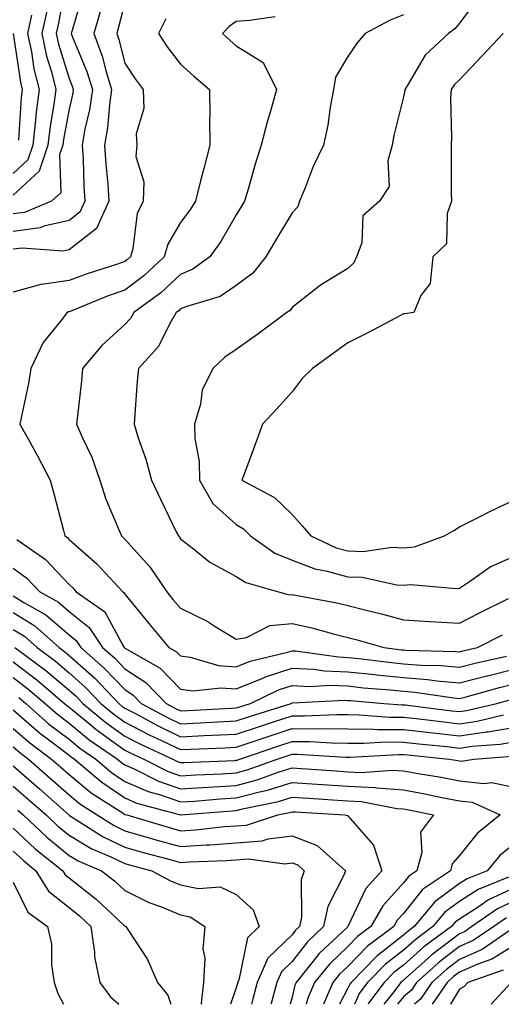
# Model space of a CAD drawing. Units: inches. Extents: x 1042403 to 1043838, y 7226618 to 7229258.
# Drawn here: x 1042519 to 1042606, y 7226618 to 7226794 of the extents above; entities that cross this region are included whole.
import ezdxf

# ---------------------------------------------------------------- set-up
doc = ezdxf.new("R2010")
doc.units = ezdxf.units.IN
doc.header["$MEASUREMENT"] = 0
doc.layers.add('Contour_10427226', color=7, linetype='Continuous', true_color=0xed8da4)

msp = doc.modelspace()

# ---------------------------------------------------------------- linework, layer by layer
at = {"layer": 'Contour_10427226'}
for points in [[(1042527.52, 7226801.39, 2846), (1042526.16, 7226793.81, 2846), (1042525.75, 7226791.92, 2846), (1042526.14, 7226790.01, 2846), (1042528.05, 7226783.89, 2846), (1042528.64, 7226782.51, 2846), (1042528.81, 7226781.92, 2846), (1042528.71, 7226781.26, 2846), (1042528.05, 7226778.4, 2846), (1042527.05, 7226772.92, 2846), (1042526.94, 7226771.92, 2846), (1042526.37, 7226770.24, 2846), (1042526.59, 7226763.38, 2846), (1042524.89, 7226761.92, 2846), (1042520.08, 7226759.89, 2846), (1042518.05, 7226759.6, 2846)], [(1042530.61, 7226799.36, 2847), (1042528.6, 7226792.47, 2847), (1042528.44, 7226791.92, 2847), (1042528.67, 7226791.3, 2847), (1042531.27, 7226785.14, 2847), (1042532.25, 7226781.92, 2847), (1042531.72, 7226778.25, 2847), (1042530.9, 7226774.77, 2847), (1042530.41, 7226771.92, 2847), (1042530.57, 7226769.4, 2847), (1042530.73, 7226764.6, 2847), (1042530.9, 7226761.92, 2847), (1042530.02, 7226759.95, 2847), (1042528.05, 7226758.44, 2847), (1042523.52, 7226757.39, 2847), (1042522.85, 7226757.12, 2847), (1042518.05, 7226756.45, 2847)], [(1042601.55, 7226798.42, 2853), (1042598.05, 7226793.78, 2853), (1042597.21, 7226792.76, 2853), (1042596.12, 7226791.92, 2853), (1042591.92, 7226788.05, 2853), (1042588.69, 7226782.56, 2853), (1042588.26, 7226781.92, 2853), (1042588.25, 7226781.72, 2853), (1042588.05, 7226780.59, 2853), (1042586.31, 7226773.66, 2853), (1042585.98, 7226771.92, 2853), (1042585.24, 7226769.11, 2853), (1042585.47, 7226764.5, 2853), (1042583.75, 7226761.92, 2853), (1042580.73, 7226759.24, 2853), (1042580.55, 7226754.42, 2853), (1042579.63, 7226751.92, 2853), (1042579.14, 7226750.83, 2853), (1042578.05, 7226749.83, 2853), (1042573.13, 7226746.84, 2853), (1042572.29, 7226746.16, 2853), (1042568.05, 7226742.82, 2853), (1042567.68, 7226742.29, 2853), (1042567.11, 7226741.92, 2853), (1042561.88, 7226738.09, 2853), (1042558.05, 7226735.32, 2853), (1042556.02, 7226733.95, 2853), (1042553.85, 7226731.92, 2853), (1042551.94, 7226728.03, 2853), (1042551.64, 7226725.51, 2853), (1042550.57, 7226721.92, 2853), (1042550.61, 7226719.36, 2853), (1042551.39, 7226715.26, 2853), (1042551.43, 7226711.92, 2853), (1042553.87, 7226707.74, 2853), (1042558.05, 7226703.97, 2853), (1042559.32, 7226703.19, 2853), (1042560.61, 7226701.92, 2853), (1042564.94, 7226698.81, 2853), (1042568.05, 7226697.55, 2853), (1042572.13, 7226696, 2853), (1042574.36, 7226695.61, 2853), (1042578.05, 7226694.58, 2853), (1042580.63, 7226694.5, 2853), (1042586.84, 7226693.13, 2853), (1042588.05, 7226693.07, 2853), (1042589.34, 7226693.21, 2853), (1042597.5, 7226692.47, 2853), (1042598.05, 7226692.56, 2853), (1042599.89, 7226693.76, 2853), (1042603.58, 7226696.39, 2853), (1042608.05, 7226698.35, 2853)], [(1042538.05, 7226797.45, 2849), (1042536.92, 7226793.05, 2849), (1042536.6, 7226791.92, 2849), (1042537, 7226790.87, 2849), (1042538.05, 7226786.63, 2849), (1042539.92, 7226783.8, 2849), (1042541.33, 7226781.92, 2849), (1042541.45, 7226778.52, 2849), (1042540.1, 7226773.97, 2849), (1042540.22, 7226771.92, 2849), (1042540.06, 7226769.91, 2849), (1042541.49, 7226765.36, 2849), (1042541.37, 7226761.92, 2849), (1042540.3, 7226759.67, 2849), (1042539.5, 7226753.37, 2849), (1042539.07, 7226751.92, 2849), (1042538.54, 7226751.43, 2849), (1042538.05, 7226751.06, 2849), (1042536.72, 7226750.59, 2849), (1042531.14, 7226748.83, 2849), (1042528.05, 7226747.66, 2849), (1042523.11, 7226746.98, 2849), (1042522.99, 7226746.98, 2849), (1042518.05, 7226745.61, 2849)], [(1042533.73, 7226796.24, 2848), (1042532.52, 7226791.92, 2848), (1042534.01, 7226787.88, 2848), (1042534.65, 7226785.32, 2848), (1042535.69, 7226781.92, 2848), (1042535.3, 7226779.17, 2848), (1042534.96, 7226775.01, 2848), (1042534.44, 7226771.92, 2848), (1042534.65, 7226768.52, 2848), (1042535, 7226764.97, 2848), (1042535.22, 7226761.92, 2848), (1042532.99, 7226756.98, 2848), (1042528.05, 7226753.19, 2848), (1042527.01, 7226752.96, 2848), (1042519.63, 7226753.5, 2848), (1042518.05, 7226753.29, 2848)], [(1042524.05, 7226795.92, 2845), (1042523.17, 7226791.92, 2845), (1042524.03, 7226787.9, 2845), (1042524.92, 7226785.05, 2845), (1042525.71, 7226781.92, 2845), (1042525.35, 7226779.22, 2845), (1042524.65, 7226775.32, 2845), (1042524.24, 7226771.92, 2845), (1042522.7, 7226767.27, 2845), (1042518.05, 7226762.96, 2845)], [(1042521.33, 7226795.2, 2844), (1042520.61, 7226791.92, 2844), (1042521.31, 7226788.66, 2844), (1042521.76, 7226785.63, 2844), (1042522.68, 7226781.92, 2844), (1042522.15, 7226777.82, 2844), (1042522.01, 7226775.88, 2844), (1042521.55, 7226771.92, 2844), (1042520.67, 7226769.3, 2844), (1042518.05, 7226766.84, 2844)], [(1042565.02, 7226794.95, 2851), (1042560.39, 7226794.26, 2851), (1042558.05, 7226794.07, 2851), (1042556.76, 7226793.21, 2851), (1042555.57, 7226791.92, 2851), (1042556.86, 7226790.73, 2851), (1042558.05, 7226789.73, 2851), (1042562.85, 7226786.72, 2851), (1042565.24, 7226781.92, 2851), (1042564.18, 7226778.05, 2851), (1042563.67, 7226776.3, 2851), (1042562.52, 7226771.92, 2851), (1042561.43, 7226768.54, 2851), (1042560.18, 7226764.05, 2851), (1042559.53, 7226761.92, 2851), (1042558.99, 7226760.98, 2851), (1042558.05, 7226759.44, 2851), (1042555.3, 7226754.67, 2851), (1042553.28, 7226751.92, 2851), (1042550.26, 7226749.71, 2851), (1042548.05, 7226748.76, 2851), (1042544.5, 7226745.47, 2851), (1042539.67, 7226741.92, 2851), (1042539.07, 7226740.9, 2851), (1042538.05, 7226739.79, 2851), (1042533.91, 7226736.06, 2851), (1042530.47, 7226731.92, 2851), (1042530.28, 7226729.69, 2851), (1042529.55, 7226723.42, 2851), (1042529.42, 7226721.92, 2851), (1042530.45, 7226719.52, 2851), (1042532.13, 7226716, 2851), (1042533.6, 7226711.92, 2851), (1042534.65, 7226708.52, 2851), (1042537.07, 7226702.9, 2851), (1042537.44, 7226701.92, 2851), (1042537.76, 7226701.63, 2851), (1042538.05, 7226701.33, 2851), (1042542.52, 7226696.39, 2851), (1042545.57, 7226691.92, 2851), (1042546.68, 7226690.55, 2851), (1042548.05, 7226688.95, 2851), (1042552.8, 7226686.67, 2851), (1042554.26, 7226685.71, 2851), (1042558.05, 7226683.4, 2851), (1042559.87, 7226683.74, 2851), (1042564.09, 7226685.88, 2851), (1042568.05, 7226686.2, 2851), (1042571.57, 7226685.44, 2851), (1042575.67, 7226684.3, 2851), (1042578.05, 7226683.74, 2851), (1042579.5, 7226683.37, 2851), (1042584.48, 7226681.92, 2851), (1042587.66, 7226681.53, 2851), (1042588.05, 7226681.49, 2851), (1042588.52, 7226681.45, 2851), (1042597.37, 7226681.24, 2851), (1042598.05, 7226681.18, 2851), (1042598.66, 7226681.31, 2851), (1042601.29, 7226681.92, 2851), (1042605.8, 7226684.17, 2851)], [(1042588.05, 7226795.3, 2852), (1042585.65, 7226794.32, 2852), (1042581.16, 7226791.92, 2852), (1042579.71, 7226790.26, 2852), (1042578.05, 7226787.82, 2852), (1042575.86, 7226784.11, 2852), (1042575.47, 7226781.92, 2852), (1042574.87, 7226778.74, 2852), (1042574.48, 7226775.49, 2852), (1042573.67, 7226771.92, 2852), (1042571.86, 7226768.11, 2852), (1042570.39, 7226764.26, 2852), (1042569.4, 7226761.92, 2852), (1042569.07, 7226760.9, 2852), (1042568.05, 7226759.81, 2852), (1042565.1, 7226754.87, 2852), (1042563.32, 7226751.92, 2852), (1042561, 7226748.97, 2852), (1042558.05, 7226746.76, 2852), (1042555.14, 7226744.83, 2852), (1042549.18, 7226743.05, 2852), (1042548.05, 7226742.58, 2852), (1042547.72, 7226742.25, 2852), (1042547.25, 7226741.92, 2852), (1042546.12, 7226739.99, 2852), (1042544.09, 7226735.88, 2852), (1042540.51, 7226731.92, 2852), (1042540.3, 7226729.67, 2852), (1042539.87, 7226723.74, 2852), (1042539.71, 7226721.92, 2852), (1042540.45, 7226719.52, 2852), (1042541.8, 7226715.67, 2852), (1042542.84, 7226711.92, 2852), (1042544.51, 7226708.38, 2852), (1042547.29, 7226702.68, 2852), (1042547.66, 7226701.92, 2852), (1042547.84, 7226701.71, 2852), (1042548.05, 7226701.37, 2852), (1042550.39, 7226699.58, 2852), (1042553.32, 7226697.19, 2852), (1042558.05, 7226694.67, 2852), (1042559.73, 7226693.6, 2852), (1042565.59, 7226691.92, 2852), (1042567.52, 7226691.39, 2852), (1042568.05, 7226691.43, 2852), (1042568.67, 7226691.3, 2852), (1042576.06, 7226689.93, 2852), (1042578.05, 7226689.46, 2852), (1042581.35, 7226688.62, 2852), (1042584.1, 7226687.97, 2852), (1042588.05, 7226686.9, 2852), (1042592.74, 7226686.61, 2852), (1042598.05, 7226686.3, 2852), (1042601.8, 7226688.17, 2852), (1042606.84, 7226690.71, 2852)], [(1042545.43, 7226794.54, 2850), (1042544.07, 7226791.92, 2850), (1042545.67, 7226789.54, 2850), (1042548.05, 7226786.47, 2850), (1042550.41, 7226784.28, 2850), (1042553.23, 7226781.92, 2850), (1042553.32, 7226777.19, 2850), (1042553.23, 7226776.74, 2850), (1042553.28, 7226771.92, 2850), (1042552.23, 7226767.74, 2850), (1042551.64, 7226765.51, 2850), (1042550.73, 7226761.92, 2850), (1042549.71, 7226760.26, 2850), (1042548.05, 7226758.05, 2850), (1042545.76, 7226754.21, 2850), (1042545.1, 7226751.92, 2850), (1042541.45, 7226748.52, 2850), (1042538.05, 7226745.94, 2850), (1042535.06, 7226744.91, 2850), (1042528.26, 7226742.13, 2850), (1042528.05, 7226742.06, 2850), (1042527.93, 7226742.04, 2850), (1042527.7, 7226741.92, 2850), (1042526.59, 7226740.46, 2850), (1042523.42, 7226736.55, 2850), (1042521.19, 7226731.92, 2850), (1042520.76, 7226729.21, 2850), (1042519.51, 7226723.38, 2850), (1042519.26, 7226721.92, 2850), (1042520.76, 7226719.21, 2850), (1042522.41, 7226716.28, 2850), (1042524.69, 7226711.92, 2850), (1042525.39, 7226709.26, 2850), (1042527.05, 7226702.92, 2850), (1042527.33, 7226701.92, 2850), (1042527.76, 7226701.63, 2850), (1042528.05, 7226701.3, 2850), (1042533.03, 7226696.9, 2850), (1042537.68, 7226691.92, 2850), (1042537.89, 7226691.76, 2850), (1042538.05, 7226691.49, 2850), (1042542.35, 7226686.22, 2850), (1042545.98, 7226681.92, 2850), (1042547.31, 7226681.18, 2850), (1042548.05, 7226680.42, 2850), (1042549.77, 7226680.2, 2850), (1042554.83, 7226678.7, 2850), (1042558.05, 7226678.44, 2850), (1042560.51, 7226679.46, 2850), (1042567.23, 7226681.1, 2850), (1042568.05, 7226681.35, 2850), (1042568.64, 7226681.33, 2850), (1042576.37, 7226680.24, 2850), (1042578.05, 7226680.16, 2850), (1042580, 7226679.97, 2850), (1042585.41, 7226679.28, 2850), (1042588.05, 7226679.03, 2850), (1042591.19, 7226678.78, 2850), (1042594.81, 7226678.68, 2850), (1042598.05, 7226678.38, 2850), (1042600.86, 7226679.11, 2850), (1042606.51, 7226680.38, 2850)], [(1042518.05, 7226791.92, 2843), (1042519.34, 7226783.21, 2843), (1042519.67, 7226781.92, 2843), (1042519.48, 7226780.49, 2843), (1042518.97, 7226772.84, 2843)], [(1042605.88, 7226791.92, 2854), (1042602.09, 7226787.88, 2854), (1042598.05, 7226783.64, 2854), (1042597.17, 7226782.8, 2854), (1042596.59, 7226781.92, 2854), (1042596.47, 7226780.34, 2854), (1042596.66, 7226773.31, 2854), (1042596.55, 7226771.92, 2854), (1042596.57, 7226770.44, 2854), (1042596.59, 7226763.38, 2854), (1042596.62, 7226761.92, 2854), (1042595.84, 7226759.71, 2854), (1042595.73, 7226754.24, 2854), (1042593.28, 7226751.92, 2854), (1042592.8, 7226747.17, 2854), (1042591.12, 7226744.99, 2854), (1042589.87, 7226741.92, 2854), (1042588.26, 7226741.71, 2854), (1042588.05, 7226741.71, 2854), (1042587.62, 7226741.49, 2854), (1042581.66, 7226738.31, 2854), (1042578.05, 7226736.49, 2854), (1042575.39, 7226734.58, 2854), (1042571.74, 7226731.92, 2854), (1042569.85, 7226730.12, 2854), (1042568.05, 7226727.72, 2854), (1042565.3, 7226724.67, 2854), (1042562.72, 7226721.92, 2854), (1042561.47, 7226718.5, 2854), (1042559.61, 7226713.48, 2854), (1042559.05, 7226711.92, 2854), (1042564.92, 7226708.8, 2854), (1042568.05, 7226705.75, 2854), (1042569.83, 7226703.7, 2854), (1042571.41, 7226701.92, 2854), (1042575.94, 7226699.81, 2854), (1042578.05, 7226699.22, 2854), (1042580.82, 7226699.15, 2854), (1042586.02, 7226699.89, 2854), (1042588.05, 7226699.79, 2854), (1042589.98, 7226699.99, 2854), (1042595.41, 7226701.92, 2854), (1042597.05, 7226702.92, 2854), (1042598.05, 7226703.52, 2854), (1042601.27, 7226705.14, 2854), (1042603.6, 7226706.37, 2854), (1042608.05, 7226708.42, 2854)], [(1042518.67, 7226701.3, 2849), (1042523.85, 7226697.72, 2849), (1042528.05, 7226693.21, 2849), (1042528.73, 7226692.6, 2849), (1042529.36, 7226691.92, 2849), (1042534.46, 7226688.33, 2849), (1042537.76, 7226682.21, 2849), (1042537.95, 7226681.92, 2849), (1042538.01, 7226681.88, 2849), (1042538.05, 7226681.82, 2849), (1042538.3, 7226681.67, 2849), (1042544.38, 7226678.25, 2849), (1042548.05, 7226674.46, 2849), (1042550.32, 7226674.19, 2849), (1042555.26, 7226674.71, 2849), (1042558.05, 7226674.5, 2849), (1042562.41, 7226676.28, 2849), (1042563.28, 7226676.69, 2849), (1042568.05, 7226678.23, 2849), (1042571.92, 7226678.05, 2849), (1042573.89, 7226677.76, 2849), (1042578.05, 7226677.58, 2849), (1042582.87, 7226677.1, 2849), (1042583.19, 7226677.06, 2849), (1042588.05, 7226676.57, 2849), (1042592.35, 7226676.22, 2849), (1042594.01, 7226675.96, 2849), (1042598.05, 7226675.59, 2849), (1042602.99, 7226676.86, 2849), (1042603.09, 7226676.88, 2849), (1042608.05, 7226678.11, 2849)], [(1042518.05, 7226696.16, 2848), (1042520.49, 7226694.36, 2848), (1042522.8, 7226691.92, 2848), (1042526.16, 7226690.03, 2848), (1042528.05, 7226688.4, 2848), (1042531.66, 7226685.53, 2848), (1042534.07, 7226681.92, 2848), (1042536.19, 7226680.06, 2848), (1042538.05, 7226678.09, 2848), (1042541.8, 7226675.67, 2848), (1042545.49, 7226671.92, 2848), (1042547.15, 7226671.02, 2848), (1042548.05, 7226670.59, 2848), (1042549.32, 7226670.65, 2848), (1042557.19, 7226671.06, 2848), (1042558.05, 7226671.1, 2848), (1042558.67, 7226671.3, 2848), (1042560.61, 7226671.92, 2848), (1042565.63, 7226674.34, 2848), (1042568.05, 7226675.12, 2848), (1042571.1, 7226674.97, 2848), (1042574.81, 7226675.16, 2848), (1042578.05, 7226675.03, 2848), (1042580.86, 7226674.73, 2848), (1042585.63, 7226674.34, 2848), (1042588.05, 7226674.11, 2848), (1042590.06, 7226673.93, 2848), (1042597.07, 7226672.9, 2848), (1042598.05, 7226672.82, 2848), (1042599.24, 7226673.11, 2848), (1042605.22, 7226674.75, 2848), (1042608.05, 7226675.46, 2848)], [(1042518.05, 7226691.2, 2847), (1042519.96, 7226690.01, 2847), (1042523.91, 7226687.78, 2847), (1042528.05, 7226684.22, 2847), (1042529.34, 7226683.21, 2847), (1042530.18, 7226681.92, 2847), (1042534.38, 7226678.25, 2847), (1042538.05, 7226674.38, 2847), (1042539.53, 7226673.4, 2847), (1042541, 7226671.92, 2847), (1042545.59, 7226669.46, 2847), (1042548.05, 7226668.27, 2847), (1042551.55, 7226668.42, 2847), (1042554.73, 7226668.6, 2847), (1042558.05, 7226668.76, 2847), (1042560.43, 7226669.54, 2847), (1042567.87, 7226671.92, 2847), (1042567.99, 7226671.98, 2847), (1042568.05, 7226672, 2847), (1042568.13, 7226672, 2847), (1042577.5, 7226672.47, 2847), (1042578.05, 7226672.45, 2847), (1042578.54, 7226672.41, 2847), (1042584.48, 7226671.92, 2847), (1042587.8, 7226671.67, 2847), (1042588.05, 7226671.67, 2847), (1042588.34, 7226671.63, 2847), (1042596.72, 7226670.59, 2847), (1042598.05, 7226670.44, 2847), (1042599.34, 7226670.63, 2847), (1042604.77, 7226671.92, 2847), (1042607.35, 7226672.62, 2847)], [(1042518.05, 7226688.19, 2846), (1042521.92, 7226685.79, 2846), (1042526.27, 7226681.92, 2846), (1042527.29, 7226681.16, 2846), (1042528.05, 7226680.51, 2846), (1042532.62, 7226676.49, 2846), (1042536.96, 7226671.92, 2846), (1042537.54, 7226671.41, 2846), (1042538.05, 7226671.06, 2846), (1042539.83, 7226670.14, 2846), (1042544.03, 7226667.9, 2846), (1042548.05, 7226665.94, 2846), (1042552.27, 7226666.14, 2846), (1042553.77, 7226666.2, 2846), (1042558.05, 7226666.41, 2846), (1042562.19, 7226667.78, 2846), (1042564.73, 7226668.6, 2846), (1042568.05, 7226669.69, 2846), (1042570.3, 7226669.67, 2846), (1042576.06, 7226669.93, 2846), (1042578.05, 7226669.91, 2846), (1042580.08, 7226669.89, 2846), (1042585.59, 7226669.46, 2846), (1042588.05, 7226669.44, 2846), (1042590.84, 7226669.13, 2846), (1042594.77, 7226668.64, 2846), (1042598.05, 7226668.27, 2846), (1042601.23, 7226668.74, 2846), (1042605.98, 7226669.85, 2846)], [(1042518.05, 7226685.16, 2845), (1042520.06, 7226683.93, 2845), (1042522.33, 7226681.92, 2845), (1042525.61, 7226679.48, 2845), (1042528.05, 7226677.41, 2845), (1042530.96, 7226674.83, 2845), (1042533.73, 7226671.92, 2845), (1042536.1, 7226669.97, 2845), (1042538.05, 7226668.56, 2845), (1042542.42, 7226666.3, 2845), (1042544.75, 7226665.22, 2845), (1042548.05, 7226663.64, 2845), (1042549.85, 7226663.72, 2845), (1042556, 7226663.97, 2845), (1042558.05, 7226664.05, 2845), (1042561.27, 7226665.14, 2845), (1042563.93, 7226666.04, 2845), (1042568.05, 7226667.39, 2845), (1042572.62, 7226667.35, 2845), (1042573.54, 7226667.41, 2845), (1042578.05, 7226667.35, 2845), (1042582.66, 7226667.31, 2845), (1042583.38, 7226667.25, 2845), (1042588.05, 7226667.21, 2845), (1042592.8, 7226666.67, 2845), (1042593.36, 7226666.61, 2845), (1042598.05, 7226666.08, 2845), (1042602.93, 7226666.8, 2845), (1042603.15, 7226666.82, 2845), (1042608.05, 7226667.66, 2845)], [(1042518.36, 7226681.92, 2844), (1042523.91, 7226677.78, 2844), (1042528.05, 7226674.3, 2844), (1042529.32, 7226673.19, 2844), (1042530.51, 7226671.92, 2844), (1042534.63, 7226668.5, 2844), (1042538.05, 7226666.06, 2844), (1042540.78, 7226664.65, 2844), (1042546.68, 7226661.92, 2844), (1042547.6, 7226661.47, 2844), (1042548.05, 7226661.31, 2844), (1042548.64, 7226661.33, 2844), (1042557.84, 7226661.71, 2844), (1042558.05, 7226661.72, 2844), (1042558.21, 7226661.76, 2844), (1042558.66, 7226661.92, 2844), (1042565.65, 7226664.32, 2844), (1042568.05, 7226665.1, 2844), (1042571.21, 7226665.08, 2844), (1042575.12, 7226664.85, 2844), (1042578.05, 7226664.81, 2844), (1042580.92, 7226664.79, 2844), (1042584.94, 7226665.03, 2844), (1042588.05, 7226664.99, 2844), (1042590.8, 7226664.67, 2844), (1042595.8, 7226664.17, 2844), (1042598.05, 7226663.91, 2844), (1042600.37, 7226664.24, 2844), (1042605.34, 7226664.63, 2844), (1042608.05, 7226665.1, 2844)], [(1042518.05, 7226679.34, 2843), (1042522.27, 7226676.14, 2843), (1042527.23, 7226671.92, 2843), (1042527.68, 7226671.55, 2843), (1042528.05, 7226671.26, 2843), (1042531.74, 7226668.23, 2843), (1042533.17, 7226667.04, 2843), (1042538.05, 7226663.56, 2843), (1042539.12, 7226662.99, 2843), (1042541.47, 7226661.92, 2843), (1042545.84, 7226659.71, 2843), (1042548.05, 7226658.95, 2843), (1042550.84, 7226659.13, 2843), (1042555.45, 7226659.32, 2843), (1042558.05, 7226659.48, 2843), (1042559.98, 7226659.99, 2843), (1042565.39, 7226661.92, 2843), (1042567.37, 7226662.6, 2843), (1042568.05, 7226662.82, 2843), (1042568.95, 7226662.82, 2843), (1042577.7, 7226662.27, 2843), (1042578.4, 7226662.27, 2843), (1042587.19, 7226662.78, 2843), (1042588.05, 7226662.76, 2843), (1042588.81, 7226662.68, 2843), (1042596.23, 7226661.92, 2843), (1042597.8, 7226661.67, 2843), (1042598.05, 7226661.63, 2843), (1042598.38, 7226661.59, 2843), (1042600.63, 7226661.92, 2843), (1042607.52, 7226662.45, 2843)], [(1042518.05, 7226676.53, 2842), (1042520.67, 7226674.54, 2842), (1042523.75, 7226671.92, 2842), (1042526.04, 7226669.91, 2842), (1042528.05, 7226668.38, 2842), (1042531.6, 7226665.47, 2842), (1042536.72, 7226661.92, 2842), (1042537.44, 7226661.31, 2842), (1042538.05, 7226660.9, 2842), (1042539.85, 7226660.12, 2842), (1042544.1, 7226657.97, 2842), (1042548.05, 7226656.61, 2842), (1042558.05, 7226657.23, 2842), (1042561.76, 7226658.21, 2842), (1042565.76, 7226659.63, 2842), (1042568.05, 7226660.34, 2842), (1042569.75, 7226660.22, 2842), (1042575.94, 7226659.81, 2842), (1042578.05, 7226659.67, 2842), (1042580.41, 7226659.56, 2842), (1042586.08, 7226659.95, 2842), (1042588.05, 7226659.81, 2842), (1042590.63, 7226659.34, 2842), (1042594.81, 7226658.68, 2842), (1042598.05, 7226658.05, 2842), (1042602.42, 7226657.55, 2842), (1042603.89, 7226657.76, 2842), (1042608.05, 7226656.86, 2842)], [(1042519.07, 7226672.94, 2841), (1042520.28, 7226671.92, 2841), (1042524.4, 7226668.27, 2841), (1042528.05, 7226665.49, 2841), (1042530.02, 7226663.89, 2841), (1042532.87, 7226661.92, 2841), (1042535.67, 7226659.54, 2841), (1042538.05, 7226657.94, 2841), (1042542.25, 7226656.12, 2841), (1042544.46, 7226655.51, 2841), (1042548.05, 7226654.26, 2841), (1042550.55, 7226654.42, 2841), (1042555.16, 7226654.81, 2841), (1042558.05, 7226654.99, 2841), (1042562.21, 7226656.08, 2841), (1042563.62, 7226656.35, 2841), (1042568.05, 7226657.72, 2841), (1042572.54, 7226657.43, 2841), (1042573.5, 7226657.37, 2841), (1042578.05, 7226657.08, 2841), (1042582.95, 7226656.82, 2841), (1042583.21, 7226656.76, 2841), (1042588.05, 7226656.41, 2841), (1042591.86, 7226655.73, 2841), (1042594.89, 7226655.08, 2841), (1042598.05, 7226654.48, 2841), (1042600.34, 7226654.21, 2841), (1042605.39, 7226651.92, 2841), (1042601.29, 7226648.68, 2841), (1042598.05, 7226644.65, 2841), (1042596.78, 7226643.19, 2841), (1042596.43, 7226641.92, 2841), (1042591.41, 7226638.56, 2841), (1042588.05, 7226634.28, 2841), (1042586.92, 7226633.05, 2841), (1042586.27, 7226631.92, 2841), (1042581.57, 7226628.4, 2841), (1042578.05, 7226624.79, 2841), (1042576.57, 7226623.4, 2841), (1042575.37, 7226621.92, 2841), (1042573.67, 7226618, 2841)], [(1042518.05, 7226670.73, 2840), (1042522.76, 7226666.63, 2840), (1042525.08, 7226664.89, 2840), (1042528.05, 7226662.62, 2840), (1042528.44, 7226662.31, 2840), (1042529.01, 7226661.92, 2840), (1042533.91, 7226657.78, 2840), (1042538.05, 7226654.99, 2840), (1042540.18, 7226654.05, 2840), (1042548.03, 7226651.94, 2840), (1042548.05, 7226651.92, 2840), (1042557.29, 7226652.68, 2840), (1042558.05, 7226652.74, 2840), (1042559.14, 7226653.01, 2840), (1042565.61, 7226654.36, 2840), (1042568.05, 7226655.1, 2840), (1042571.04, 7226654.91, 2840), (1042575.32, 7226654.65, 2840), (1042578.05, 7226654.48, 2840), (1042580.49, 7226654.36, 2840), (1042586.86, 7226653.11, 2840), (1042588.05, 7226653.03, 2840), (1042588.99, 7226652.86, 2840), (1042593.4, 7226651.92, 2840), (1042591.1, 7226648.87, 2840), (1042591.33, 7226645.2, 2840), (1042590.43, 7226641.92, 2840), (1042589.01, 7226640.96, 2840), (1042588.05, 7226639.75, 2840), (1042584.3, 7226635.67, 2840), (1042582.17, 7226631.92, 2840), (1042579.81, 7226630.16, 2840), (1042578.05, 7226628.37, 2840), (1042574.75, 7226625.22, 2840), (1042572.07, 7226621.92, 2840), (1042570.86, 7226619.11, 2840), (1042570.6, 7226618, 2840)], [(1042518.05, 7226667.43, 2839), (1042521, 7226664.87, 2839), (1042524.94, 7226661.92, 2839), (1042526.6, 7226660.47, 2839), (1042528.05, 7226659.19, 2839), (1042532.01, 7226655.88, 2839), (1042537.74, 7226652.23, 2839), (1042538.05, 7226652.02, 2839), (1042538.13, 7226652, 2839), (1042538.4, 7226651.92, 2839), (1042545.84, 7226649.71, 2839), (1042548.05, 7226649.09, 2839), (1042550.71, 7226649.26, 2839), (1042555.96, 7226649.83, 2839), (1042558.05, 7226649.97, 2839), (1042559.85, 7226650.12, 2839), (1042565.49, 7226651.92, 2839), (1042567.6, 7226652.37, 2839), (1042568.05, 7226652.49, 2839), (1042568.6, 7226652.47, 2839), (1042577.5, 7226651.92, 2839), (1042577.97, 7226651.84, 2839), (1042578.05, 7226651.78, 2839), (1042582.62, 7226646.49, 2839), (1042584.14, 7226641.92, 2839), (1042581.25, 7226638.72, 2839), (1042578.07, 7226631.94, 2839), (1042578.05, 7226631.92, 2839), (1042577.97, 7226631.84, 2839), (1042572.89, 7226627.08, 2839), (1042571.84, 7226625.71, 2839), (1042568.77, 7226621.92, 2839), (1042568.56, 7226621.41, 2839), (1042568.05, 7226619.28, 2839), (1042567.68, 7226618, 2839)], [(1042518.05, 7226664.13, 2838), (1042519.22, 7226663.09, 2838), (1042520.8, 7226661.92, 2838), (1042524.67, 7226658.54, 2838), (1042528.05, 7226655.53, 2838), (1042530.02, 7226653.89, 2838), (1042533.13, 7226651.92, 2838), (1042536.14, 7226650.01, 2838), (1042538.05, 7226649.09, 2838), (1042542.01, 7226647.96, 2838), (1042543.62, 7226647.49, 2838), (1042548.05, 7226646.26, 2838), (1042552.7, 7226646.57, 2838), (1042553.38, 7226646.59, 2838), (1042558.05, 7226646.92, 2838), (1042562.68, 7226647.29, 2838), (1042563.77, 7226647.64, 2838), (1042568.05, 7226648.17, 2838), (1042572.56, 7226646.43, 2838), (1042577.6, 7226641.92, 2838), (1042577.37, 7226641.24, 2838), (1042574.44, 7226635.53, 2838), (1042573.71, 7226631.92, 2838), (1042570.8, 7226629.17, 2838), (1042568.05, 7226625.67, 2838), (1042566.16, 7226623.81, 2838), (1042565.32, 7226621.92, 2838), (1042564.28, 7226618.15, 2838), (1042564.24, 7226618, 2838)], [(1042518.05, 7226660.73, 2837), (1042522.74, 7226656.61, 2837), (1042528.01, 7226651.92, 2837), (1042528.05, 7226651.88, 2837), (1042528.13, 7226651.84, 2837), (1042534.16, 7226648.03, 2837), (1042538.05, 7226646.16, 2837), (1042541.35, 7226645.22, 2837), (1042545.96, 7226644.01, 2837), (1042548.05, 7226643.42, 2837), (1042549.67, 7226643.54, 2837), (1042556.21, 7226643.76, 2837), (1042558.05, 7226643.87, 2837), (1042560.18, 7226644.05, 2837), (1042566.78, 7226643.19, 2837), (1042568.05, 7226643.35, 2837), (1042569.09, 7226642.96, 2837), (1042570.22, 7226641.92, 2837), (1042569.67, 7226640.3, 2837), (1042569.71, 7226633.58, 2837), (1042569.38, 7226631.92, 2837), (1042568.69, 7226631.28, 2837), (1042568.05, 7226630.46, 2837), (1042563.71, 7226626.26, 2837), (1042561.8, 7226621.92, 2837), (1042561, 7226618.97, 2837), (1042560.76, 7226618, 2837)], [(1042518.05, 7226657.1, 2836), (1042520.8, 7226654.67, 2836), (1042523.93, 7226651.92, 2836), (1042526.06, 7226649.93, 2836), (1042528.05, 7226648.29, 2836), (1042532.05, 7226645.92, 2836), (1042535.53, 7226644.44, 2836), (1042538.05, 7226643.23, 2836), (1042539.07, 7226642.94, 2836), (1042542.93, 7226641.92, 2836), (1042546.27, 7226640.14, 2836), (1042548.05, 7226639.4, 2836), (1042551.25, 7226638.72, 2836), (1042555.18, 7226639.05, 2836), (1042558.05, 7226637.7, 2836), (1042561.08, 7226634.95, 2836), (1042562.17, 7226631.92, 2836), (1042560.06, 7226629.91, 2836), (1042558.48, 7226622.35, 2836), (1042558.28, 7226621.92, 2836), (1042558.25, 7226621.72, 2836), (1042558.05, 7226620.98, 2836), (1042557.03, 7226618, 2836)], [(1042518.89, 7226652.76, 2835), (1042519.83, 7226651.92, 2835), (1042524.07, 7226647.94, 2835), (1042528.05, 7226644.67, 2835), (1042529.79, 7226643.66, 2835), (1042533.85, 7226641.92, 2835), (1042536.23, 7226640.1, 2835), (1042538.05, 7226638.38, 2835), (1042542.39, 7226636.26, 2835), (1042544.46, 7226635.51, 2835), (1042548.05, 7226634.03, 2835), (1042549.79, 7226633.66, 2835), (1042552.39, 7226631.92, 2835), (1042552.03, 7226627.94, 2835), (1042552.39, 7226626.26, 2835), (1042552.15, 7226621.92, 2835), (1042551.74, 7226618.23, 2835), (1042551.78, 7226618, 2835)], [(1042518.05, 7226649.58, 2834), (1042522, 7226645.87, 2834), (1042526.92, 7226641.92, 2834), (1042527.35, 7226641.22, 2834), (1042528.05, 7226640.65, 2834), (1042532.95, 7226636.82, 2834), (1042536.66, 7226633.31, 2834), (1042538.05, 7226632, 2834), (1042538.11, 7226631.98, 2834), (1042538.26, 7226631.92, 2834), (1042538.58, 7226631.39, 2834), (1042542.13, 7226626, 2834), (1042543.91, 7226621.92, 2834), (1042545.78, 7226619.65, 2834), (1042546.29, 7226618, 2834)], [(1042608.05, 7226646.9, 2842), (1042605.32, 7226644.65, 2842), (1042603.03, 7226641.92, 2842), (1042599.46, 7226640.51, 2842), (1042598.05, 7226639.62, 2842), (1042593.64, 7226636.33, 2842), (1042589.94, 7226631.92, 2842), (1042588.85, 7226631.12, 2842), (1042588.05, 7226630.4, 2842), (1042583.28, 7226626.69, 2842), (1042578.62, 7226621.92, 2842), (1042578.38, 7226621.59, 2842), (1042578.05, 7226620.87, 2842), (1042576.58, 7226618, 2842)], [(1042518.05, 7226645.44, 2833), (1042519.87, 7226643.74, 2833), (1042522.13, 7226641.92, 2833), (1042524.4, 7226638.27, 2833), (1042528.05, 7226635.32, 2833), (1042529.96, 7226633.83, 2833), (1042531.98, 7226631.92, 2833), (1042532.64, 7226627.33, 2833), (1042532.62, 7226626.49, 2833), (1042533.58, 7226621.92, 2833), (1042535.49, 7226619.36, 2833), (1042537, 7226618, 2833)], [(1042518.05, 7226639.89, 2832), (1042520.65, 7226634.52, 2832), (1042524.22, 7226631.92, 2832), (1042524.92, 7226628.8, 2832), (1042524.89, 7226625.08, 2832), (1042525.37, 7226621.92, 2832), (1042526.04, 7226619.91, 2832), (1042527.08, 7226618, 2832)], [(1042606.88, 7226640.75, 2843), (1042601.39, 7226638.58, 2843), (1042598.05, 7226636.43, 2843), (1042595.45, 7226634.52, 2843), (1042593.28, 7226631.92, 2843), (1042590.28, 7226629.69, 2843), (1042588.05, 7226627.72, 2843), (1042584.79, 7226625.18, 2843), (1042581.6, 7226621.92, 2843), (1042580.06, 7226619.91, 2843), (1042579.23, 7226618, 2843)], [(1042608.05, 7226638.95, 2844), (1042603.28, 7226636.69, 2844), (1042601.78, 7226635.65, 2844), (1042598.05, 7226633.27, 2844), (1042597.27, 7226632.7, 2844), (1042596.62, 7226631.92, 2844), (1042591.7, 7226628.27, 2844), (1042588.05, 7226625.03, 2844), (1042586.29, 7226623.68, 2844), (1042584.59, 7226621.92, 2844), (1042581.76, 7226618.21, 2844), (1042581.67, 7226618, 2844)], [(1042608.05, 7226636.59, 2845), (1042604.89, 7226635.08, 2845), (1042600.3, 7226631.92, 2845), (1042598.97, 7226631, 2845), (1042598.05, 7226630.61, 2845), (1042593.11, 7226626.86, 2845), (1042591.94, 7226625.81, 2845), (1042588.05, 7226622.35, 2845), (1042587.82, 7226622.15, 2845), (1042587.58, 7226621.92, 2845), (1042586.08, 7226619.95, 2845), (1042584.51, 7226618, 2845)], [(1042606.47, 7226633.5, 2846), (1042604.2, 7226631.92, 2846), (1042600.55, 7226629.42, 2846), (1042598.05, 7226628.33, 2846), (1042594.4, 7226625.57, 2846), (1042590.35, 7226621.92, 2846), (1042589.44, 7226620.53, 2846), (1042588.05, 7226619.36, 2846), (1042586.95, 7226618, 2846)], [(1042607.93, 7226631.8, 2847), (1042602.13, 7226627.84, 2847), (1042598.05, 7226626.04, 2847), (1042595.71, 7226624.26, 2847), (1042593.11, 7226621.92, 2847), (1042591.06, 7226618.91, 2847), (1042589.99, 7226618, 2847)], [(1042608.05, 7226628.66, 2848), (1042603.89, 7226626.08, 2848), (1042601.33, 7226625.2, 2848), (1042598.05, 7226623.76, 2848), (1042597, 7226622.97, 2848), (1042595.84, 7226621.92, 2848), (1042593.19, 7226618, 2848)], [(1042605.88, 7226624.09, 2849), (1042599.55, 7226621.92, 2849), (1042598.85, 7226621.12, 2849), (1042598.05, 7226620.73, 2849), (1042596.48, 7226618, 2849)], [(1042607.31, 7226621.92, 2850), (1042603.77, 7226618, 2850)]]:
    msp.add_polyline3d(points, dxfattribs=at)

doc.saveas('drawing.dxf')
